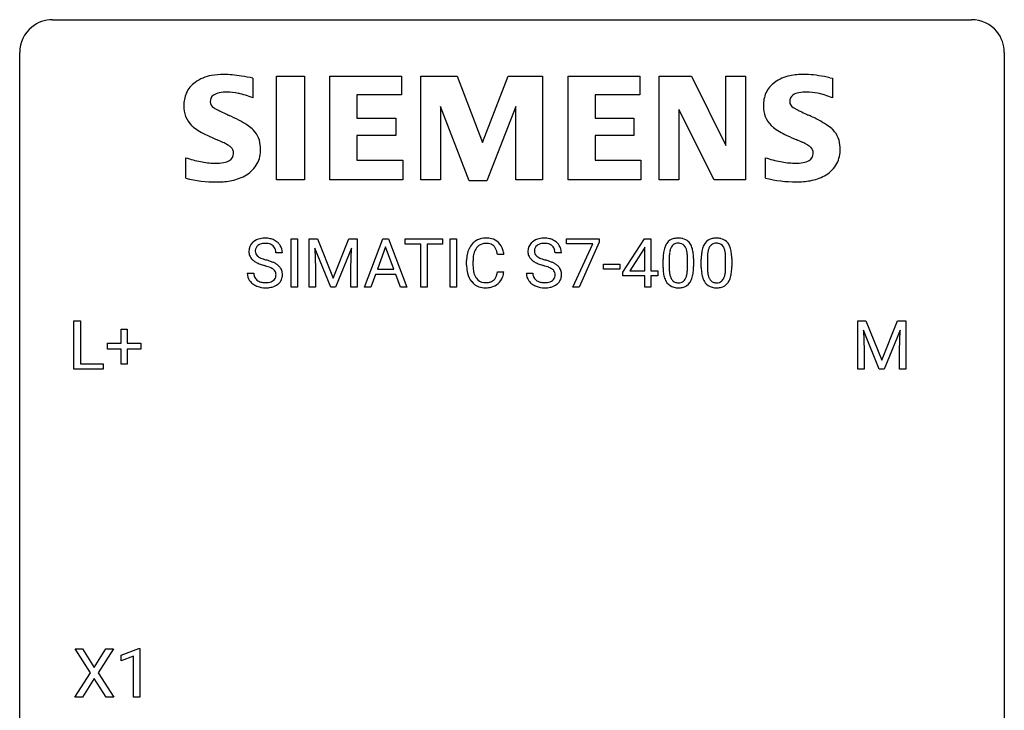
# Model space of a CAD drawing. Extents: x 2.8 to 26.6, y -2.8 to 29.
# Drawn here: x 2.8 to 26.6, y 12.3 to 29 of the extents above; entities that cross this region are included whole.
import ezdxf

# ---------------------------------------------------------------- set-up
doc = ezdxf.new("R2010")
doc.units = 0
doc.layers.add('DEFAULT_255_1_234', color=255, linetype='CONTINUOUS')
doc.layers.add('DEFAULT_255_2_778', color=255, linetype='CONTINUOUS')

msp = doc.modelspace()

# ---------------------------------------------------------------- linework, layer by layer
at = {"layer": 'DEFAULT_255_1_234'}
for p, q in [((9.341, 22.5), (9.341, 23.669)), ((9.341, 23.669), (9.496, 23.669)), ((9.496, 23.669), (9.496, 22.5)), ((9.778, 23.669), (9.977, 23.669)), ((9.778, 22.5), (9.778, 23.669)), ((9.977, 23.669), (10.359, 22.715)), ((10.359, 22.715), (10.741, 23.669)), ((10.741, 23.669), (10.941, 23.669)), ((10.941, 23.669), (10.941, 22.5)), ((11.115, 22.5), (11.561, 23.669)), ((11.561, 23.669), (11.696, 23.669)), ((11.696, 23.669), (12.144, 22.5)), ((12.101, 23.542), (12.101, 23.669)), ((12.101, 23.669), (13.006, 23.669)), ((13.006, 23.669), (13.006, 23.542)), ((13.19, 22.5), (13.19, 23.669)), ((13.19, 23.669), (13.344, 23.669)), ((13.344, 23.669), (13.344, 22.5)), ((16.006, 23.547), (16.006, 23.669)), ((16.006, 23.669), (16.796, 23.669)), ((16.796, 23.586), (16.312, 22.5)), ((16.796, 23.669), (16.796, 23.586)), ((17.364, 22.859), (17.888, 23.669)), ((17.888, 23.669), (18.046, 23.669)), ((18.046, 23.669), (18.046, 22.892)), ((10.3, 22.5), (9.917, 23.444)), ((9.917, 23.444), (9.932, 22.955)), ((10.802, 23.447), (10.418, 22.5)), ((10.787, 22.955), (10.802, 23.447)), ((11.629, 23.479), (11.43, 22.932)), ((11.828, 22.932), (11.629, 23.479)), ((12.476, 23.542), (12.101, 23.542)), ((12.476, 22.5), (12.476, 23.542)), ((13.006, 23.542), (12.63, 23.542)), ((12.63, 23.542), (12.63, 22.5)), ((16.639, 23.547), (16.006, 23.547)), ((16.156, 22.5), (16.639, 23.547)), ((17.879, 23.434), (17.533, 22.892)), ((17.897, 23.466), (17.879, 23.434)), ((17.897, 22.892), (17.897, 23.466)), ((9.13, 23.331), (8.975, 23.331)), ((13.586, 23.03), (13.586, 23.142)), ((13.741, 23.138), (13.741, 23.025)), ((14.487, 23.293), (14.332, 23.293)), ((15.88, 23.331), (15.725, 23.331)), ((18.338, 22.978), (18.338, 23.177)), ((18.486, 23.213), (18.486, 22.975)), ((18.927, 22.958), (18.927, 23.202)), ((19.076, 23.191), (19.076, 22.998)), ((19.261, 22.978), (19.261, 23.177)), ((19.41, 23.213), (19.41, 22.975)), ((19.851, 22.958), (19.851, 23.202)), ((20, 23.191), (20, 22.998)), ((9.932, 22.955), (9.932, 22.5)), ((10.787, 22.5), (10.787, 22.955)), ((11.43, 22.932), (11.828, 22.932)), ((14.332, 22.871), (14.487, 22.871)), ((16.898, 22.936), (16.898, 23.057)), ((16.898, 23.057), (17.29, 23.057)), ((17.29, 22.936), (16.898, 22.936)), ((17.29, 23.057), (17.29, 22.936)), ((17.533, 22.892), (17.897, 22.892)), ((18.046, 22.892), (18.208, 22.892)), ((18.208, 22.892), (18.208, 22.771)), ((8.283, 22.839), (8.438, 22.839)), ((11.384, 22.805), (11.274, 22.5)), ((11.874, 22.805), (11.384, 22.805)), ((11.985, 22.5), (11.874, 22.805)), ((15.033, 22.839), (15.188, 22.839)), ((17.364, 22.771), (17.364, 22.859)), ((17.897, 22.771), (17.364, 22.771)), ((17.897, 22.5), (17.897, 22.771)), ((18.208, 22.771), (18.046, 22.771)), ((18.046, 22.771), (18.046, 22.5)), ((9.496, 22.5), (9.341, 22.5)), ((9.932, 22.5), (9.778, 22.5)), ((10.418, 22.5), (10.3, 22.5)), ((10.941, 22.5), (10.787, 22.5)), ((11.274, 22.5), (11.115, 22.5)), ((12.144, 22.5), (11.985, 22.5)), ((12.63, 22.5), (12.476, 22.5)), ((13.344, 22.5), (13.19, 22.5)), ((16.312, 22.5), (16.156, 22.5)), ((18.046, 22.5), (17.897, 22.5)), ((4.091, 20.515), (4.091, 21.685)), ((4.091, 21.685), (4.246, 21.685)), ((4.246, 21.685), (4.246, 20.641)), ((23.045, 21.685), (23.244, 21.685)), ((23.045, 20.515), (23.045, 21.685)), ((23.244, 21.685), (23.626, 20.731)), ((23.626, 20.731), (24.008, 21.685)), ((24.008, 21.685), (24.208, 21.685)), ((24.208, 21.685), (24.208, 20.515)), ((5.229, 21.143), (5.229, 21.484)), ((5.229, 21.484), (5.378, 21.484)), ((5.378, 21.484), (5.378, 21.143)), ((23.567, 20.515), (23.183, 21.46)), ((23.183, 21.46), (23.199, 20.971)), ((24.069, 21.462), (23.685, 20.515)), ((24.054, 20.971), (24.069, 21.462)), ((4.903, 21.002), (4.903, 21.143)), ((4.903, 21.143), (5.229, 21.143)), ((5.229, 21.002), (4.903, 21.002)), ((5.229, 20.633), (5.229, 21.002)), ((5.378, 21.143), (5.705, 21.143)), ((5.705, 21.002), (5.378, 21.002)), ((5.378, 21.002), (5.378, 20.633)), ((5.705, 21.143), (5.705, 21.002)), ((23.199, 20.971), (23.199, 20.515)), ((24.054, 20.515), (24.054, 20.971)), ((4.8, 20.515), (4.091, 20.515)), ((4.246, 20.641), (4.8, 20.641)), ((4.8, 20.641), (4.8, 20.515)), ((5.378, 20.633), (5.229, 20.633)), ((23.199, 20.515), (23.045, 20.515)), ((23.685, 20.515), (23.567, 20.515)), ((24.208, 20.515), (24.054, 20.515)), ((4.491, 13.167), (4.121, 13.747)), ((4.121, 13.747), (4.301, 13.747)), ((4.301, 13.747), (4.583, 13.299)), ((4.583, 13.299), (4.864, 13.747)), ((5.045, 13.747), (4.676, 13.167)), ((4.864, 13.747), (5.045, 13.747)), ((5.234, 13.593), (5.659, 13.753)), ((5.234, 13.458), (5.234, 13.593)), ((5.659, 13.753), (5.683, 13.753)), ((5.683, 13.753), (5.683, 12.578)), ((5.533, 13.568), (5.234, 13.458)), ((5.533, 12.578), (5.533, 13.568)), ((4.112, 12.578), (4.491, 13.167)), ((4.676, 13.167), (5.054, 12.578)), ((4.583, 13.034), (4.294, 12.578)), ((4.871, 12.578), (4.583, 13.034)), ((4.294, 12.578), (4.112, 12.578)), ((5.054, 12.578), (4.871, 12.578)), ((5.683, 12.578), (5.533, 12.578))]:
    msp.add_line(p, q, dxfattribs=at)
for centre, radius, start, end in [((8.599, 23.371), 0.28, 132.4834, 181.0242), ((8.659, 23.315), 0.361, 129.2532, 133.4243), ((8.673, 23.293), 0.388, 101.9878, 128.8743), ((8.713, 23.121), 0.564, 89.5907, 102.3169), ((8.72, 23.153), 0.532, 77.2361, 90.3248), ((8.741, 23.25), 0.433, 63.8378, 77.0809), ((8.769, 23.301), 0.375, 45.9864, 64.1608), ((14.027, 23.268), 0.413, 121.7633, 136.4281), ((14.04, 23.243), 0.441, 95.646, 121.5491), ((14.056, 23.132), 0.553, 89.9242, 96.1378), ((14.061, 23.144), 0.541, 76.6779, 90.4563), ((14.101, 23.303), 0.378, 47.4858, 76.9287), ((14.086, 23.293), 0.395, 16.5424, 46.8933), ((15.349, 23.371), 0.28, 132.4834, 181.0242), ((15.409, 23.315), 0.361, 129.2532, 133.4243), ((15.423, 23.293), 0.388, 101.9878, 128.8743), ((15.463, 23.121), 0.564, 89.5907, 102.3169), ((15.47, 23.153), 0.532, 77.2361, 90.3248), ((15.491, 23.25), 0.433, 63.8378, 77.0809), ((15.519, 23.301), 0.375, 45.9864, 64.1608), ((18.66, 23.394), 0.286, 101.6441, 144.5142), ((18.703, 23.225), 0.46, 89.5284, 102.582), ((18.711, 23.221), 0.464, 77.0438, 90.5081), ((18.751, 23.385), 0.295, 48.2779, 77.4995), ((18.758, 23.398), 0.281, 36.3142, 47.6306), ((19.584, 23.394), 0.286, 101.6441, 144.5142), ((19.626, 23.225), 0.46, 89.5284, 102.582), ((19.634, 23.221), 0.464, 77.0438, 90.5081), ((19.674, 23.385), 0.295, 48.2779, 77.4995), ((19.682, 23.398), 0.281, 36.3142, 47.6306), ((8.6, 23.364), 0.28, 179.5062, 199.8695), ((8.639, 23.379), 0.163, 127.7287, 176.7105), ((8.707, 23.369), 0.232, 175.1779, 180.0582), ((8.623, 23.368), 0.147, 179.6142, 228.1246), ((8.663, 23.349), 0.201, 114.0401, 127.9851), ((8.691, 23.285), 0.271, 99.0695, 113.7659), ((8.715, 23.14), 0.418, 89.6698, 99.231), ((8.718, 23.101), 0.457, 86.264, 90.0526), ((8.728, 23.222), 0.336, 73.7888, 86.6653), ((8.761, 23.332), 0.221, 48.5928, 74.1242), ((8.778, 23.352), 0.195, 14.9781, 48.2004), ((8.707, 23.333), 0.268, 359.4693, 14.9832), ((8.795, 23.331), 0.335, 32.2747, 45.6547), ((8.802, 23.333), 0.329, 359.6507, 32.613), ((14.179, 23.18), 0.59, 155.0366, 169.6003), ((14.066, 23.235), 0.464, 136.7831, 155.2473), ((14.116, 23.231), 0.363, 143.0753, 163.1917), ((14.04, 23.289), 0.267, 109.2998, 143.3038), ((14.053, 23.238), 0.32, 89.3452, 108.5745), ((14.057, 23.12), 0.438, 87.3815, 90.0241), ((14.064, 23.226), 0.332, 74.7009, 87.8124), ((14.095, 23.333), 0.221, 47.4372, 75.0698), ((14.09, 23.334), 0.224, 27.8167, 46.4008), ((13.98, 23.275), 0.349, 15.7653, 27.9411), ((13.781, 23.217), 0.556, 7.8892, 15.9239), ((13.925, 23.24), 0.564, 5.4072, 17.0365), ((15.35, 23.364), 0.28, 179.5062, 199.8695), ((15.457, 23.369), 0.232, 175.1779, 180.0582), ((15.373, 23.368), 0.147, 179.6142, 228.1246), ((15.389, 23.379), 0.163, 127.7287, 176.7105), ((15.413, 23.349), 0.201, 114.0401, 127.9851), ((15.441, 23.285), 0.271, 99.0695, 113.7659), ((15.465, 23.14), 0.418, 89.6698, 99.231), ((15.468, 23.101), 0.457, 86.264, 90.0526), ((15.478, 23.222), 0.336, 73.7888, 86.6653), ((15.511, 23.332), 0.221, 48.5928, 74.1242), ((15.528, 23.352), 0.195, 14.9781, 48.2004), ((15.457, 23.333), 0.268, 359.4693, 14.9832), ((15.545, 23.331), 0.335, 32.2747, 45.6547), ((15.551, 23.333), 0.329, 359.6507, 32.613), ((19.081, 23.233), 0.74, 164.3059, 173.9002), ((18.79, 23.317), 0.437, 148.7922, 164.5684), ((18.694, 23.37), 0.328, 144.5884, 148.1176), ((19.001, 23.265), 0.511, 163.3763, 172.1411), ((18.792, 23.328), 0.292, 149.4209, 163.6286), ((18.686, 23.392), 0.168, 105.7981, 149.7388), ((18.704, 23.326), 0.237, 89.3807, 105.6763), ((18.707, 23.3), 0.263, 81.106, 90.2185), ((18.725, 23.388), 0.173, 30.7408, 82.4657), ((18.673, 23.354), 0.236, 24.2871, 31.3936), ((18.556, 23.304), 0.363, 12.0806, 23.8174), ((18.28, 23.243), 0.646, 4.8362, 12.2905), ((18.671, 23.339), 0.386, 18.2932, 35.6769), ((18.417, 23.252), 0.654, 8.0247, 18.5605), ((18.001, 23.191), 1.075, 1.1274, 8.1718), ((20.004, 23.233), 0.74, 164.3059, 173.9002), ((19.713, 23.317), 0.437, 148.7922, 164.5684), ((19.618, 23.37), 0.328, 144.5884, 148.1176), ((19.925, 23.265), 0.511, 163.3763, 172.1411), ((19.716, 23.328), 0.292, 149.4209, 163.6286), ((19.609, 23.392), 0.168, 105.7981, 149.7388), ((19.628, 23.326), 0.237, 89.3807, 105.6763), ((19.631, 23.3), 0.263, 81.106, 90.2185), ((19.649, 23.388), 0.173, 30.7408, 82.4657), ((19.597, 23.354), 0.236, 24.2871, 31.3936), ((19.479, 23.304), 0.363, 12.0806, 23.8174), ((19.204, 23.243), 0.646, 4.8362, 12.2905), ((19.595, 23.339), 0.386, 18.2932, 35.6769), ((19.34, 23.252), 0.654, 8.0247, 18.5605), ((18.924, 23.191), 1.075, 1.1274, 8.1718), ((8.593, 23.365), 0.274, 200.6782, 228.1764), ((8.642, 23.413), 0.342, 227.4065, 229.9881), ((8.72, 23.513), 0.469, 230.4982, 241.8087), ((8.873, 23.793), 0.788, 241.6337, 249.0065), ((8.667, 23.409), 0.207, 226.578, 230.88), ((8.714, 23.471), 0.285, 231.4635, 241.9261), ((8.834, 23.691), 0.536, 241.7179, 248.326), ((8.972, 24.035), 0.906, 248.2008, 252.4528), ((9.093, 24.407), 1.297, 252.3391, 254.3469), ((8.339, 21.709), 1.504, 71.0197, 74.4087), ((8.508, 22.198), 0.986, 66.1847, 71.0864), ((8.664, 22.549), 0.603, 59.3536, 66.2692), ((14.363, 23.146), 0.777, 169.5837, 180.2758), ((14.574, 23.14), 0.832, 174.342, 180.143), ((14.311, 23.169), 0.568, 162.9374, 174.6209), ((15.343, 23.365), 0.274, 200.6782, 228.1764), ((15.392, 23.413), 0.342, 227.4065, 229.9881), ((15.47, 23.513), 0.469, 230.4982, 241.8087), ((15.623, 23.793), 0.788, 241.6337, 249.0065), ((15.417, 23.409), 0.207, 226.578, 230.88), ((15.464, 23.471), 0.285, 231.4635, 241.9261), ((15.584, 23.691), 0.536, 241.7179, 248.326), ((15.722, 24.035), 0.906, 248.2008, 252.4528), ((15.843, 24.407), 1.297, 252.3391, 254.3469), ((15.088, 21.709), 1.504, 71.0197, 74.4087), ((15.258, 22.198), 0.986, 66.1847, 71.0864), ((15.413, 22.549), 0.603, 59.3536, 66.2692), ((19.533, 23.182), 1.195, 173.7676, 180.2316), ((19.634, 23.203), 1.148, 177.8632, 179.5044), ((19.331, 23.217), 0.844, 172.0259, 178.0703), ((17.859, 23.205), 1.068, 359.809, 4.9408), ((17.677, 23.178), 1.399, 0.5424, 1.3863), ((20.456, 23.182), 1.195, 173.7676, 180.2316), ((20.558, 23.203), 1.148, 177.8632, 179.5044), ((20.255, 23.217), 0.844, 172.0259, 178.0703), ((18.783, 23.205), 1.068, 359.809, 4.9408), ((18.601, 23.178), 1.399, 0.5424, 1.3863), ((9.041, 24.226), 1.252, 248.9199, 254.144), ((8.255, 21.479), 1.604, 71.7183, 73.9259), ((8.434, 22.018), 1.037, 68.0063, 71.8053), ((8.606, 22.441), 0.58, 62.2515, 68.1221), ((8.745, 22.701), 0.285, 52.7386, 62.4979), ((8.827, 22.81), 0.149, 16.4723, 52.6262), ((8.752, 22.699), 0.428, 49.1021, 59.3294), ((8.834, 22.792), 0.304, 32.792, 49.2506), ((8.866, 22.815), 0.264, 31.1181, 32.4005), ((8.858, 22.812), 0.274, 8.1117, 30.7959), ((14.548, 23.03), 0.962, 179.9919, 181.5394), ((14.341, 23.019), 0.755, 181.1219, 193.8756), ((14.48, 23.021), 0.739, 179.6818, 189.1505), ((14.23, 22.979), 0.486, 188.9911, 203.5773), ((13.78, 22.952), 0.558, 343.1446, 351.0106), ((13.625, 22.981), 0.715, 350.7157, 351.1602), ((13.939, 22.93), 0.551, 340.1774, 353.7814), ((15.791, 24.226), 1.252, 248.9199, 254.144), ((15.005, 21.479), 1.604, 71.7183, 73.9259), ((15.184, 22.018), 1.037, 68.0063, 71.8053), ((15.356, 22.441), 0.58, 62.2515, 68.1221), ((15.495, 22.701), 0.285, 52.7386, 62.4979), ((15.577, 22.81), 0.149, 16.4723, 52.6262), ((15.502, 22.699), 0.428, 49.1021, 59.3294), ((15.584, 22.792), 0.304, 32.792, 49.2506), ((15.616, 22.815), 0.264, 31.1181, 32.4005), ((15.607, 22.812), 0.274, 8.1117, 30.7959), ((19.69, 22.996), 1.353, 180.7449, 181.151), ((19.41, 22.986), 1.072, 180.8976, 188.0056), ((19.527, 22.972), 1.04, 179.7996, 185.246), ((19.123, 22.933), 0.634, 185.1412, 193.008), ((18.065, 22.957), 0.862, 351.8069, 357.7959), ((17.741, 22.973), 1.186, 357.5872, 359.2678), ((18.315, 22.942), 0.758, 344.4935, 353.9765), ((17.851, 22.994), 1.225, 353.8442, 0.2288), ((20.614, 22.996), 1.353, 180.7449, 181.151), ((20.334, 22.986), 1.072, 180.8976, 188.0056), ((20.451, 22.972), 1.04, 179.7996, 185.246), ((20.046, 22.933), 0.634, 185.1412, 193.008), ((18.988, 22.957), 0.862, 351.8069, 357.7959), ((18.665, 22.973), 1.186, 357.5872, 359.2678), ((19.239, 22.942), 0.758, 344.4935, 353.9765), ((18.775, 22.994), 1.225, 353.8442, 0.2288), ((8.592, 22.835), 0.309, 179.2419, 215.2648), ((8.619, 22.854), 0.342, 215.3403, 233.0843), ((8.668, 22.836), 0.23, 179.3355, 199.1046), ((8.635, 22.827), 0.196, 199.8829, 232.7063), ((8.682, 22.887), 0.272, 232.3738, 255.5137), ((8.716, 23.011), 0.401, 255.2446, 267.5321), ((8.754, 22.917), 0.305, 278.0231, 290.6255), ((8.788, 22.824), 0.206, 290.662, 307.0371), ((8.818, 22.787), 0.159, 306.3944, 355.3031), ((8.781, 22.797), 0.196, 359.4179, 16.1972), ((8.767, 22.795), 0.21, 354.366, 0.0699), ((8.857, 22.791), 0.276, 307.5917, 336.4316), ((8.839, 22.793), 0.293, 337.4731, 0.7537), ((8.777, 22.798), 0.356, 359.8389, 8.4707), ((14.104, 22.957), 0.51, 193.548, 219.5757), ((14.021, 22.887), 0.401, 219.3627, 250.0612), ((14.122, 22.934), 0.369, 203.9077, 215.1312), ((14.03, 22.863), 0.252, 213.9072, 263.8849), ((14.073, 22.905), 0.293, 278.875, 293.6347), ((14.105, 22.83), 0.211, 293.8553, 310.0519), ((14.105, 22.823), 0.206, 311.0647, 332.0108), ((13.986, 22.889), 0.342, 331.6589, 343.2879), ((14.096, 22.872), 0.384, 311.4559, 340.4422), ((15.341, 22.835), 0.309, 179.2419, 215.2648), ((15.369, 22.854), 0.342, 215.3403, 233.0843), ((15.418, 22.836), 0.23, 179.3355, 199.1046), ((15.385, 22.827), 0.196, 199.8829, 232.7063), ((15.432, 22.887), 0.272, 232.3738, 255.5137), ((15.466, 23.011), 0.401, 255.2446, 267.5321), ((15.503, 22.917), 0.305, 278.0231, 290.6255), ((15.538, 22.824), 0.206, 290.662, 307.0371), ((15.568, 22.787), 0.159, 306.3944, 355.3031), ((15.531, 22.797), 0.196, 359.4179, 16.1972), ((15.517, 22.795), 0.21, 354.366, 0.0699), ((15.607, 22.791), 0.276, 307.5917, 336.4316), ((15.589, 22.793), 0.293, 337.4731, 0.7537), ((15.526, 22.798), 0.356, 359.8389, 8.4707), ((19.014, 22.928), 0.673, 187.8816, 198.2347), ((18.766, 22.845), 0.41, 197.9694, 215.2624), ((18.858, 22.871), 0.363, 192.7898, 205.2508), ((18.754, 22.824), 0.248, 205.8005, 211.2538), ((18.701, 22.789), 0.185, 210.379, 238.4008), ((18.699, 22.794), 0.188, 239.6521, 265.9794), ((18.724, 22.778), 0.171, 287.7958, 329.0809), ((18.629, 22.838), 0.284, 328.6635, 343.3325), ((18.411, 22.906), 0.512, 343.0499, 351.9393), ((18.714, 22.802), 0.334, 324.9352, 328.616), ((18.614, 22.857), 0.447, 329.2804, 344.7473), ((19.938, 22.928), 0.673, 187.8816, 198.2347), ((19.69, 22.845), 0.41, 197.9694, 215.2624), ((19.782, 22.871), 0.363, 192.7898, 205.2508), ((19.677, 22.824), 0.248, 205.8005, 211.2538), ((19.625, 22.789), 0.185, 210.379, 238.4008), ((19.623, 22.794), 0.188, 239.6521, 265.9794), ((19.648, 22.778), 0.171, 287.7958, 329.0809), ((19.552, 22.838), 0.284, 328.6635, 343.3325), ((19.335, 22.906), 0.512, 343.0499, 351.9393), ((19.637, 22.802), 0.334, 324.9352, 328.616), ((19.538, 22.857), 0.447, 329.2804, 344.7473), ((8.674, 22.929), 0.436, 233.167, 246.4951), ((8.716, 23.017), 0.533, 246.1383, 248.0543), ((8.721, 23.036), 0.553, 248.2708, 270.4056), ((8.725, 23.134), 0.525, 267.1558, 270.0287), ((8.728, 23.09), 0.48, 269.7, 278.166), ((8.726, 23.24), 0.756, 269.9708, 272.8178), ((8.738, 23.06), 0.576, 272.4383, 284.6465), ((8.788, 22.878), 0.387, 284.3734, 307.1424), ((8.811, 22.842), 0.345, 307.6552, 308.453), ((14.038, 22.95), 0.467, 250.7885, 270.6489), ((14.043, 22.941), 0.332, 263.1759, 270.1031), ((14.046, 23.066), 0.456, 269.672, 279.0609), ((14.043, 23.21), 0.727, 270.0021, 270.3582), ((14.048, 23.065), 0.581, 269.9359, 282.8096), ((14.092, 22.883), 0.394, 282.4333, 310.7514), ((15.424, 22.929), 0.436, 233.167, 246.4951), ((15.466, 23.017), 0.533, 246.1383, 248.0543), ((15.471, 23.036), 0.553, 248.2708, 270.4056), ((15.475, 23.134), 0.525, 267.1558, 270.0287), ((15.478, 23.09), 0.48, 269.7, 278.166), ((15.476, 23.24), 0.756, 269.9708, 272.8178), ((15.488, 23.06), 0.576, 272.4383, 284.6465), ((15.538, 22.878), 0.387, 284.3734, 307.1424), ((15.561, 22.842), 0.345, 307.6552, 308.453), ((18.664, 22.776), 0.287, 215.8618, 257.2789), ((18.704, 22.931), 0.447, 256.6229, 270.5104), ((18.708, 22.861), 0.256, 265.1315, 270.0603), ((18.711, 22.828), 0.224, 269.3315, 287.2178), ((18.711, 22.943), 0.459, 269.5977, 281.6734), ((18.751, 22.776), 0.288, 280.5801, 324.9173), ((19.588, 22.776), 0.287, 215.8618, 257.2789), ((19.628, 22.931), 0.447, 256.6229, 270.5104), ((19.631, 22.861), 0.256, 265.1315, 270.0603), ((19.634, 22.828), 0.224, 269.3315, 287.2178), ((19.635, 22.943), 0.459, 269.5977, 281.6734), ((19.675, 22.776), 0.288, 280.5801, 324.9173)]:
    msp.add_arc(centre, radius, start, end, dxfattribs=at)
at = {"layer": 'DEFAULT_255_2_778'}
for p, q in [((3.572, 28.972), (25.797, 28.972)), ((2.778, -1.984), (2.778, 28.178)), ((26.591, 28.178), (26.591, -1.984)), ((8.416, 27.555), (8.416, 27.079)), ((8.987, 27.605), (9.663, 27.605)), ((8.987, 25.097), (8.987, 27.605)), ((9.663, 27.605), (9.663, 25.097)), ((10.281, 25.097), (10.281, 27.605)), ((10.281, 27.605), (12.013, 27.605)), ((12.013, 27.605), (12.013, 27.151)), ((12.482, 25.097), (12.482, 27.605)), ((12.482, 27.605), (13.358, 27.605)), ((13.358, 27.605), (13.967, 26.002)), ((13.967, 26.002), (14.59, 27.605)), ((14.59, 27.605), (15.422, 27.605)), ((15.422, 27.605), (15.422, 25.097)), ((16.041, 25.097), (16.041, 27.605)), ((16.041, 27.605), (17.773, 27.605)), ((17.773, 27.605), (17.773, 27.151)), ((18.245, 25.097), (18.245, 27.605)), ((18.245, 27.605), (19.028, 27.605)), ((19.028, 27.605), (19.859, 25.926)), ((19.859, 25.926), (19.859, 27.605)), ((19.859, 27.605), (20.334, 27.605)), ((20.334, 27.605), (20.334, 25.097)), ((22.375, 27.568), (22.434, 27.558)), ((22.434, 27.558), (22.434, 27.081)), ((12.013, 27.151), (10.932, 27.151)), ((10.932, 27.151), (10.932, 26.585)), ((17.773, 27.151), (16.692, 27.151)), ((16.692, 27.151), (16.692, 26.585)), ((13.652, 25.073), (12.956, 26.873)), ((12.956, 26.873), (12.956, 25.097)), ((14.781, 26.873), (14.072, 25.073)), ((14.781, 25.097), (14.781, 26.873)), ((19.574, 25.097), (18.721, 26.799)), ((18.721, 26.799), (18.721, 25.097)), ((10.932, 26.585), (11.874, 26.585)), ((11.874, 26.585), (11.874, 26.171)), ((16.692, 26.585), (17.633, 26.585)), ((17.633, 26.585), (17.633, 26.171)), ((11.874, 26.171), (10.932, 26.171)), ((10.932, 26.171), (10.932, 25.576)), ((17.633, 26.171), (16.692, 26.171)), ((16.692, 26.171), (16.692, 25.576)), ((6.796, 25.138), (6.796, 25.632)), ((10.932, 25.576), (12.041, 25.576)), ((12.041, 25.576), (12.041, 25.096)), ((16.692, 25.576), (17.803, 25.576)), ((17.803, 25.576), (17.803, 25.096)), ((20.814, 25.138), (20.814, 25.633)), ((6.794, 25.136), (6.796, 25.138)), ((7.545, 25.045), (7.544, 25.045)), ((9.663, 25.097), (8.987, 25.097)), ((12.041, 25.096), (10.281, 25.097)), ((12.956, 25.097), (12.482, 25.097)), ((14.072, 25.073), (13.652, 25.073)), ((15.422, 25.097), (14.781, 25.097)), ((17.803, 25.096), (16.041, 25.097)), ((18.721, 25.097), (18.245, 25.097)), ((20.334, 25.097), (19.574, 25.097)), ((20.812, 25.138), (20.814, 25.138)), ((21.564, 25.047), (21.563, 25.047))]:
    msp.add_line(p, q, dxfattribs=at)
for centre, radius, start, end in [((3.57, 28.181), 0.791, 89.854, 129.1684), ((25.799, 28.18), 0.792, 39.4792, 90.1479), ((3.57, 28.18), 0.791, 129.1313, 180.1451), ((25.799, 28.18), 0.791, 359.8534, 39.5154), ((7.699, 26.139), 1.508, 89.6484, 100.8685), ((7.708, 25.786), 1.86, 89.5079, 89.9984), ((7.71, 25.721), 1.926, 83.9171, 89.5732), ((7.507, 23.713), 3.943, 80.7326, 84.078), ((21.73, 26.099), 1.55, 89.5249, 102.1167), ((21.728, 25.546), 2.103, 83.289, 89.608), ((21.53, 23.778), 3.882, 79.4764, 83.4308), ((7.378, 26.941), 0.626, 124.9113, 155.9212), ((7.596, 26.633), 1.004, 100.408, 125.0169), ((7.021, 20.691), 7.005, 78.5086, 80.7887), ((21.393, 26.944), 0.622, 124.7111, 155.788), ((21.606, 26.652), 0.984, 101.7935, 125.2144), ((21.219, 22.025), 5.663, 78.2225, 79.6191), ((7.506, 26.9), 0.759, 157.0337, 181.0453), ((7.666, 26.845), 0.362, 99.4785, 124.3294), ((7.779, 26.276), 0.943, 89.2638, 100.5667), ((7.785, 25.86), 1.358, 78.2126, 89.7334), ((7.662, 25.29), 1.942, 67.1358, 78.0934), ((21.517, 26.904), 0.752, 156.9196, 181.0501), ((21.588, 26.996), 0.186, 125.863, 182.2987), ((21.682, 26.85), 0.36, 99.5087, 124.4067), ((21.795, 26.284), 0.936, 89.2619, 100.5951), ((21.801, 25.854), 1.367, 78.4566, 89.7552), ((21.684, 25.302), 1.931, 67.1324, 78.3149), ((7.571, 26.994), 0.186, 125.7571, 182.2825), ((7.549, 26.987), 0.165, 180.2493, 239.8144), ((21.55, 26.989), 0.148, 179.9667, 180.1001), ((21.566, 26.989), 0.164, 180.0859, 239.882), ((7.397, 26.867), 0.65, 178.2783, 224.6551), ((7.933, 27.587), 0.876, 237.8726, 242.8069), ((9.418, 30.403), 4.06, 242.3328, 244.0311), ((12.38, 36.452), 10.796, 243.9506, 244.8024), ((15.401, 42.836), 17.858, 244.7535, 244.9563), ((21.667, 26.89), 0.902, 179.9979, 180.6487), ((21.413, 26.866), 0.648, 178.7796, 224.7096), ((21.938, 27.576), 0.858, 238.0729, 243.0442), ((23.487, 30.541), 4.204, 242.5409, 244.1885), ((26.646, 37.035), 11.426, 244.1077, 244.922), ((29.904, 43.959), 19.078, 244.8744, 245.067), ((5.865, 22.334), 4.753, 62.2505, 65.4302), ((6.928, 24.342), 2.481, 57.2951, 62.3684), ((19.887, 22.367), 4.725, 62.034, 65.293), ((20.951, 24.362), 2.464, 57.1127, 62.1374), ((7.356, 26.843), 0.604, 225.6991, 232.99), ((7.78, 27.414), 1.315, 233.221, 240.4606), ((8.551, 28.751), 2.858, 240.2324, 244.371), ((7.681, 25.506), 1.095, 48.7346, 57.5685), ((8.012, 25.893), 0.586, 44.3236, 48.0704), ((7.978, 25.873), 0.624, 1.3524, 43.4926), ((21.371, 26.837), 0.597, 225.5851, 232.3394), ((21.786, 27.388), 1.287, 232.6975, 240.4357), ((22.559, 28.724), 2.831, 240.1545, 244.3326), ((21.704, 25.515), 1.086, 48.3696, 57.4197), ((22.029, 25.892), 0.589, 44.4725, 47.6467), ((21.998, 25.875), 0.623, 1.2062, 43.6204), ((9.642, 31.011), 5.368, 244.3032, 247.1394), ((6.095, 22.647), 3.716, 64.6076, 66.8387), ((7.019, 24.576), 1.577, 59.7995, 64.8886), ((23.628, 30.932), 5.284, 244.2657, 247.1407), ((20.142, 22.66), 3.692, 64.9169, 67.1566), ((21.042, 24.566), 1.585, 60.1211, 65.1917), ((7.619, 25.592), 0.398, 47.6145, 60.8366), ((7.761, 25.731), 0.189, 300.224, 1.9041), ((7.752, 25.741), 0.198, 359.7594, 47.1794), ((7.745, 25.74), 0.205, 359.1991, 359.9996), ((7.865, 25.825), 0.739, 333.0362, 1.1409), ((7.71, 25.84), 0.893, 359.9764, 3.0599), ((21.636, 25.586), 0.404, 47.8813, 61.1747), ((21.78, 25.731), 0.189, 300.1108, 1.9025), ((21.777, 25.745), 0.192, 358.8317, 47.09), ((21.744, 25.741), 0.225, 358.8843, 0.002), ((21.88, 25.827), 0.742, 333.1729, 1.1404), ((21.731, 25.842), 0.891, 359.9779, 2.9299), ((7.754, 28.526), 3.048, 251.6854, 258.6072), ((7.54, 27.445), 1.946, 258.4992, 268.3986), ((7.517, 27.014), 1.515, 268.7865, 269.995), ((7.528, 26.563), 1.064, 269.4269, 279.6711), ((7.642, 25.934), 0.424, 278.7731, 300.3325), ((7.895, 25.832), 0.715, 300.843, 331.4403), ((21.754, 28.452), 2.972, 251.5709, 258.7508), ((21.554, 27.429), 1.929, 258.6495, 268.8282), ((21.536, 27.034), 1.534, 269.2085, 269.9982), ((21.547, 26.566), 1.066, 269.3612, 279.5899), ((21.661, 25.934), 0.425, 278.6895, 300.2364), ((21.915, 25.832), 0.714, 300.9808, 331.5914), ((7.551, 28.228), 3.183, 256.2431, 269.8719), ((7.545, 27.231), 2.186, 269.9983, 270.6466), ((7.563, 26.754), 1.709, 270.2274, 281.7011), ((7.695, 26.146), 1.087, 281.4259, 301.4316), ((21.57, 28.236), 3.189, 256.2557, 269.8648), ((21.564, 27.235), 2.189, 269.9959, 271.0028), ((21.585, 26.741), 1.694, 270.5797, 282.1436), ((21.718, 26.142), 1.08, 281.9041, 301.4484)]:
    msp.add_arc(centre, radius, start, end, dxfattribs=at)

doc.saveas('drawing.dxf')
